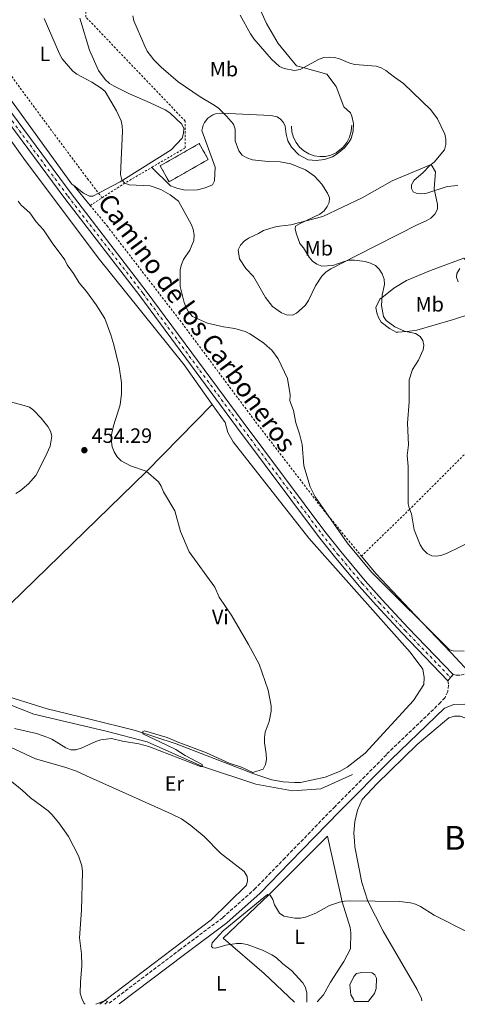
# Model space of a CAD drawing. Units: metres. Extents: x 570113 to 573557, y 4710280 to 4712628.
# Drawn here: x 571285 to 571496, y 4710291 to 4710766 of the extents above; entities that cross this region are included whole.
import ezdxf
from ezdxf.enums import TextEntityAlignment as Align

# ---------------------------------------------------------------- set-up
doc = ezdxf.new("R2010")
doc.units = ezdxf.units.M
doc.header["$MEASUREMENT"] = 0
for name, pattern in [('DGN Style 2', [1.7399219301090239, 1.043953158065414, -0.6959687720436097]), ('DGN Style 3', [2.435890702152634, 1.739921930109024, -0.6959687720436097]), ('DGN Style 4', [2.7856150101045474, 1.391937544087219, -0.6959687720436097, 0.001739921930109024, -0.6959687720436097]), ('DGN Style 5', [1.217945351076317, 0.5219765790327072, -0.6959687720436097])]:
    doc.linetypes.add(name, pattern=pattern)
for name, color, linetype, lineweight in [('Acequia sin especificar', 4, 'Continuous', 0), ('Barranco lineal', 142, 'DGN Style 3', 13), ('Camino', 7, 'DGN Style 3', 0), ('Cierre de vial', 7, 'DGN Style 5', 0), ('construcción   en ruinas', 1, 'Continuous', 0), ('contrucción  en ruinas', 1, 'DGN Style 3', 13), ('Cota de punto acotado terreno', 7, 'Continuous', 0), ('Curva de nivel intermedia', 30, 'Continuous', 0), ('Eje pista sin pavimentar', 7, 'DGN Style 4', 0), ('Etiqueta de uso rústico', 92, 'Continuous', 0), ('Lago-laguna', 142, 'Continuous', 13), ('Línea de cambio de uso (parcela vista)', 92, 'Continuous', 0), ('Línea de muro de contención', 1, 'Continuous', 13), ('Línea de pista sin pavimentar', 7, 'Continuous', 0), ('Margen derecho', 7, 'Continuous', 0), ('Pista sin pavimentar', 9, 'Continuous', 0), ('Punto acotado terreno (símbolo)', 7, 'Continuous', 0), ('Tela metálica o alambrada', 7, 'DGN Style 2', 0), ('Texto de Área (paraje) menor', 7, 'Continuous', 0)]:
    doc.layers.add(name, color=color, linetype=linetype, lineweight=lineweight)
doc.styles.add('Style-Arial', font='arial.ttf')

# ---------------------------------------------------------------- blocks, each defined once
blk = doc.blocks.new('5PATER')
at = {"layer": 'Barranco lineal', "linetype": 'Continuous', "lineweight": 0}
h = blk.add_hatch(color=51, dxfattribs=at)
edge = h.paths.add_edge_path()
edge.add_ellipse((0, 0), major_axis=(-0.1095731443231308, -0.1110710700762829), ratio=0.9994222409660317, start_angle=0, end_angle=360)

msp = doc.modelspace()

# ---------------------------------------------------------------- linework, layer by layer
at = {"layer": 'Acequia sin especificar', "color": 4, "linetype": 'Continuous', "lineweight": 0}
msp.add_polyline3d([(571445.6600000003, 4710402.09, 457.6999999999971), (571430.4000000004, 4710395.180000001, 457.0800000000018), (571416.7699999996, 4710394.130000001, 456.7700000000041), (571399.1699999999, 4710397.460000001, 455.8399999999965), (571373.4699999997, 4710405.92, 455), (571346.7000000002, 4710417.730000001, 454.3800000000047), (571326.9600000001, 4710422.949999999, 453.7599999999948), (571292.0899999999, 4710431.16, 452.2100000000065), (571256.9900000002, 4710444.939999999, 450.6699999999983)], dxfattribs=at)
at = {"layer": 'Camino', "color": 7, "linetype": 'DGN Style 3', "lineweight": 0}
for points in [[(571494.1999999983, 4710450.220000001, 459.8399999999965), (571495.6299999988, 4710449.970000003, 459.529999999999), (571497.8099999982, 4710449.980000001, 459.3500000000058), (571499.9400000006, 4710450.460000002, 459.5099999999947), (571501.9099999997, 4710451.36, 460.0000000000002)], [(571491.6399999991, 4710447.25, 459.8399999999965), (571491.9200000007, 4710445.16, 459.3999999999942), (571491.5399999986, 4710442.02, 458.9499999999973), (571490.2399999977, 4710439.130000002, 458.800000000003), (571488.1400000011, 4710436.77, 458.9600000000065), (571461.9800000004, 4710411.720000002, 458.7100000000065), (571462.0399999986, 4710411.550000002, 458.7100000000065), (571437.2600000016, 4710386.660000001, 459.0200000000043), (571413.2399999979, 4710361.910000001, 459.8000000000029), (571398.9599999995, 4710347.240000002, 460.7299999999959), (571383.1400000012, 4710333.060000001, 460.8800000000048), (571362.8099999977, 4710317.859999999, 459.3300000000018), (571327.8399999985, 4710291.439999999, 455.6100000000007)]]:
    msp.add_polyline3d(points, dxfattribs=at)
at = {"layer": 'Cierre de vial', "color": 7, "linetype": 'DGN Style 5', "lineweight": 0, "elevation": 459.8399999999965, "flags": 128}
for points in [[(571492.920000002, 4710448.740000002), (571494.1999999983, 4710450.220000001)], [(571491.6399999991, 4710447.25), (571492.920000002, 4710448.740000002)]]:
    msp.add_lwpolyline(points, dxfattribs=at)
at = {"layer": 'construcción   en ruinas', "color": 1, "linetype": 'Continuous', "lineweight": 0, "extrusion": (0.03636250450361977, -0.1550351890978693, 0.9872395142049433), "elevation": -709087.2961610105, "flags": 128}
msp.add_lwpolyline([(1631953.60690558, 4398985.400657738), (1631932.77555622, 4398979.185974825), (1631930.294789859, 4398987.724159535), (1631951.11640342, 4398993.941096777), (1631953.60690558, 4398985.400657738)], close=True, dxfattribs=at)
at = {"layer": 'contrucción  en ruinas', "color": 1, "linetype": 'DGN Style 3', "lineweight": 13, "extrusion": (0.03636250450361977, -0.1550351890978693, 0.9872395142049433), "elevation": -709087.2962337355, "flags": 128}
msp.add_lwpolyline([(1631932.77555622, 4398979.185974825), (1631930.294789859, 4398987.724159535), (1631951.11640342, 4398993.941096777), (1631953.60690558, 4398985.400657738), (1631932.77555622, 4398979.185974825)], dxfattribs=at)
at = {"layer": 'Curva de nivel intermedia', "color": 30, "linetype": 'Continuous', "lineweight": 0, "flags": 128}
for points, elevation in [([(571339.7899999998, 4710767.63), (571340.3200000018, 4710765.189999999), (571345.6600000017, 4710752.899999999), (571346.7800000014, 4710750.609999998), (571349.9100000008, 4710746.42), (571353.4300000012, 4710742.810000001), (571361.6299999999, 4710735.680000001), (571372.3200000006, 4710728.539999999), (571379.0599999997, 4710724.529999998), (571381.0600000002, 4710723.039999999), (571384.9100000014, 4710719.289999999), (571388.3100000012, 4710715.310000001), (571389.0700000012, 4710712.930000001), (571389.1000000001, 4710707.390000001), (571390.8500000003, 4710702.560000001), (571392.5900000016, 4710700.409999998), (571394.7000000015, 4710699.079999999), (571397.4599999997, 4710698.100000001), (571405.1100000008, 4710697.349999999), (571410.8799999999, 4710697.25), (571416.0000000006, 4710696.300000001), (571423.0800000017, 4710693.350000001), (571425.1600000004, 4710691.970000001), (571427.4, 4710690.289999999), (571430.8800000001, 4710686.430000001), (571433.5900000016, 4710682.09), (571434.5999999995, 4710679.800000001), (571434.5000000012, 4710677.699999999), (571433.4999999999, 4710675.660000001), (571432, 4710673.67), (571429.9400000013, 4710672.050000001), (571420.4300000007, 4710667.55), (571418.2500000015, 4710666.159999999), (571418.0300000003, 4710664.970000001), (571418.4900000006, 4710662.819999999), (571420.300000001, 4710657.88), (571422.0900000014, 4710655.810000001), (571424.7500000013, 4710651.329999999), (571426.3600000006, 4710649.409999998), (571428.4700000007, 4710647.969999999), (571430.9699999995, 4710647.02), (571436.2300000011, 4710647.300000001), (571441.5900000011, 4710649.220000001), (571444.0300000019, 4710649.769999999), (571446.6800000007, 4710649.810000001), (571451.8300000007, 4710649.25), (571454.3899999998, 4710648.419999998), (571456.7800000014, 4710647.199999998), (571458.5800000008, 4710645.470000001), (571459.9900000012, 4710643.3), (571460.9099999998, 4710640.619999997), (571461.1, 4710638.119999999), (571459.9100000008, 4710633.05), (571459.5900000011, 4710627.98), (571460.5800000012, 4710622.699999998), (571461.9400000002, 4710620.82), (571466.0100000005, 4710617.689999999), (571470.7600000004, 4710615.7), (571476.050000001, 4710614.470000001), (571478.2400000015, 4710613.060000001), (571479.6400000006, 4710611.140000001), (571480.100000001, 4710608.9), (571479.6699999997, 4710606.569999999), (571477.5500000007, 4710601.739999999), (571474.6400000005, 4710597.210000001), (571472.9800000021, 4710592.239999999), (571472.9999999999, 4710581.570000002), (571472.24, 4710571.31), (571472.5799999997, 4710560.909999999), (571472.0099999999, 4710555.770000001), (571472.4400000012, 4710550.42), (571472.4800000014, 4710532.429999998), (571473.0600000003, 4710529.939999999), (571474.1599999999, 4710527.640000001), (571475.4299999997, 4710519.869999999), (571478.2500000005, 4710512.630000001), (571479.73, 4710510.470000001), (571481.6800000013, 4710508.539999999), (571483.9000000008, 4710507.390000001), (571486.2600000012, 4710507.220000001), (571488.7100000011, 4710507.699999998), (571491.2200000011, 4710508.659999999), (571503.2100000007, 4710514.48)], 465.0000000000001), ([(571391.5900000001, 4710767.9), (571396.5099999999, 4710758.859999998), (571398.1600000015, 4710756.500000001), (571406.7000000001, 4710746.61), (571410.4999999999, 4710743.190000001), (571412.8199999998, 4710742.130000001), (571417.7500000007, 4710741.140000001), (571420.4700000009, 4710741.739999999), (571429.5599999991, 4710746.689999999), (571431.9300000007, 4710747.52), (571434.4299999997, 4710747.71), (571437.0400000003, 4710747.470000001)], 470), ([(571297.0800000001, 4710766.230000001), (571304.4600000005, 4710749.17), (571305.8300000008, 4710746.849999999), (571310.9699999995, 4710740.930000001), (571312.9400000009, 4710739.390000001), (571320.1600000005, 4710735.609999998), (571324.5599999994, 4710732.74), (571326.4400000013, 4710731.029999998), (571331.9900000013, 4710721.779999999), (571334.1600000017, 4710716.940000001), (571334.6500000011, 4710714.49), (571334.8400000011, 4710711.92), (571333.8900000012, 4710691.07), (571334.5900000008, 4710688.609999999), (571336.0500000004, 4710687), (571338.1, 4710686.07), (571348.25, 4710685.619999998), (571353.2900000003, 4710683.84), (571357.8500000001, 4710681.390000001), (571361.8800000001, 4710678.27), (571368.0600000004, 4710666.92), (571368.9600000011, 4710664.59), (571369.3700000002, 4710661.970000001), (571369.3099999998, 4710659.330000001), (571367.2900000014, 4710654.730000001), (571364.2800000008, 4710650.140000001), (571363.2300000002, 4710647.8), (571362.610000001, 4710645.369999999), (571362.5700000008, 4710637.17), (571364.6300000016, 4710629.429999999), (571365.4600000009, 4710627.07), (571366.6600000013, 4710624.869999998), (571368.6100000002, 4710622.759999999), (571375.7800000008, 4710619.48), (571383.4699999997, 4710617.79), (571388.9400000015, 4710616.989999999), (571393.9300000004, 4710615.439999999), (571396.2000000014, 4710614.390000001), (571402.7300000003, 4710610.069999999), (571404.6100000001, 4710608.42), (571406.7699999993, 4710606.449999998), (571409.9200000009, 4710602.380000001), (571414.3200000019, 4710592.829999999), (571415.6200000006, 4710584.899999999), (571415.4599999996, 4710582.140000001), (571417.2000000009, 4710577.439999998), (571418.3699999999, 4710571.42), (571420.1400000001, 4710566.189999999), (571421.4600000011, 4710560.96), (571422.2000000009, 4710550.689999999), (571425.2499999999, 4710540.640000001), (571427.7599999999, 4710535.759999999), (571443.1500000014, 4710513.689999999), (571454.780000001, 4710499.49), (571492.3400000009, 4710462.179999999), (571494.2099999995, 4710461.619999997), (571499.4000000019, 4710461.48)], 460.0000000000001), ([(571437.0400000003, 4710747.470000001), (571439.4299999997, 4710746.76), (571444.3400000005, 4710744.71), (571446.75, 4710744.029999998), (571457.100000001, 4710743.230000001), (571459.4900000005, 4710742.499999999), (571461.7000000011, 4710741.279999999), (571465.8899999998, 4710737.939999999), (571470.310000001, 4710734.96), (571483.3900000014, 4710722.289999999), (571486.61, 4710717.959999999), (571490.1300000004, 4710710.619999999), (571490.6500000011, 4710708.09), (571490.6199999999, 4710705.59), (571489.9300000013, 4710703.06), (571485.0200000008, 4710696.989999999), (571482.9900000012, 4710695.449999999), (571479.4800000021, 4710691.859999999), (571475.4100000017, 4710688.33), (571474.0700000006, 4710686.15), (571474.0199999993, 4710684.390000001), (571474.8900000008, 4710682.730000001), (571476.27, 4710682.099999998), (571478.8899999997, 4710681.77), (571481.430000001, 4710682.099999998), (571491.3100000005, 4710685.279999998), (571496.3700000009, 4710685.76)], 470), ([(571317.4699999993, 4710634.810000001), (571314.0600000006, 4710638.890000001), (571311.3300000015, 4710643.480000001), (571308.2600000004, 4710647.59), (571307.0600000002, 4710649.939999999), (571300.9300000012, 4710658.170000001), (571296.7900000017, 4710664.480000001), (571293.230000001, 4710668.289999999), (571290.1799999999, 4710672.609999999), (571286.1200000009, 4710676.26), (571284.5800000009, 4710678.24)], 455), ([(571497.3200000009, 4710645.819999999), (571495.8700000002, 4710643.4), (571495.8099999999, 4710641.57), (571496.6300000002, 4710639.48)], 470), ([(571282.7800000015, 4710424.130000002), (571293.4600000012, 4710421.76), (571298.4600000014, 4710420.09), (571300.7800000014, 4710419.140000001), (571307.5899999999, 4710414.949999999), (571309.9500000002, 4710413.960000001), (571312.4500000014, 4710413.939999999), (571314.8699999999, 4710414.67), (571322.0600000004, 4710417.92), (571324.4299999997, 4710418.7), (571329.5500000005, 4710419.33), (571334.8099999998, 4710418.029999999), (571342.6799999999, 4710416.769999999), (571347.5599999994, 4710415.479999999), (571372.5100000006, 4710405.92), (571373.4699999995, 4710405.92), (571373.2999999997, 4710406.849999999), (571365.100000001, 4710411.13), (571360.500000001, 4710414.100000001), (571355.8600000008, 4710416.390000001), (571344.6700000014, 4710421.560000001), (571344.6100000012, 4710422.720000001), (571345.4699999995, 4710423.029999999), (571356.3800000015, 4710419.8), (571361.9600000005, 4710417.430000001), (571366.050000001, 4710415.970000001), (571375.3400000003, 4710412.550000001), (571386.2999999995, 4710407.509999999), (571392.2100000015, 4710405.539999999), (571397.5800000004, 4710402.970000001), (571402.6000000007, 4710404.609999999), (571403.7699999998, 4710406.82), (571404.2100000001, 4710409.289999997), (571404.1500000019, 4710411.939999999), (571403.250000001, 4710417.23), (571403.3000000003, 4710419.909999999), (571403.64, 4710422.390000001), (571405.5399999999, 4710427.63), (571406.51, 4710432.599999999), (571406.4600000008, 4710435.100000001), (571405.0700000006, 4710442.63), (571400.6300000014, 4710455.279999998), (571395.4900000006, 4710464.689999999), (571387.4900000008, 4710478.439999999), (571381.5000000006, 4710487.539999999), (571379.3600000015, 4710492.369999999), (571367.0000000009, 4710509.29), (571362.7400000007, 4710519.109999998), (571360.0000000005, 4710529.06), (571354.6800000007, 4710538.3), (571353.5600000008, 4710540.929999999), (571352.1300000002, 4710542.980000001), (571346.2400000006, 4710548.15), (571338.7500000005, 4710550.689999999), (571334.1600000017, 4710553.099999999), (571332.3700000013, 4710555.109999998), (571330.8800000004, 4710557.519999998), (571329.9200000014, 4710559.869999999), (571329.5100000004, 4710562.33), (571329.4800000011, 4710565.02), (571330.4600000002, 4710570.050000001), (571333.8100000008, 4710580.179999999), (571334.3499999995, 4710585.38), (571334.3899999997, 4710590.8), (571333.3000000011, 4710598.519999998), (571330.6900000004, 4710609.079999999), (571329.2700000011, 4710613.909999999), (571326.3699999999, 4710621.739999999), (571322.160000001, 4710628.38), (571317.4699999993, 4710634.810000001)], 455), ([(571272.1800000002, 4710583.8), (571287.4400000018, 4710579.800000001), (571290.0000000012, 4710578.970000002), (571292.0599999998, 4710577.55), (571295.6600000006, 4710573.789999999), (571298.9599999997, 4710569.74), (571300.2300000016, 4710567.429999999), (571300.890000001, 4710565.02), (571299.9600000011, 4710560.199999998), (571297.8100000009, 4710555.23), (571293.0600000012, 4710546.05), (571289.5800000011, 4710542.149999999), (571285.570000001, 4710538.630000001), (571283.4200000007, 4710537.350000001)], 455), ([(571316.9400000018, 4710291.33), (571316.4400000012, 4710291.739999999), (571315.2800000011, 4710294.08), (571314.5200000011, 4710296.710000001), (571314.5800000015, 4710301.939999999), (571315.2000000007, 4710310.09), (571315.0399999997, 4710315.59), (571314.1900000003, 4710323.329999999), (571315.1700000016, 4710336.710000001), (571315.5200000004, 4710355.259999999), (571315.2200000007, 4710358.02), (571313.6600000006, 4710362.900000001), (571308.7800000012, 4710372.21), (571304.2400000015, 4710378.750000001), (571300.7800000014, 4710382.760000001), (571299.0100000012, 4710384.529999998), (571290.530000001, 4710390.74), (571286.5099999999, 4710394.5), (571280.3899999999, 4710399.509999999)], 455), ([(571501.5200000008, 4710326), (571485.0300000019, 4710334.259999999), (571478.3600000021, 4710338.48), (571476.0800000001, 4710339.499999999), (571473.6100000001, 4710340.140000001), (571468.4900000015, 4710340.819999999), (571444.7400000005, 4710341.199999999), (571441.9000000019, 4710341.019999999), (571439.4499999998, 4710340.52), (571434.5900000005, 4710338.890000001), (571427.9499999998, 4710335.210000002), (571423.0100000001, 4710333.339999998), (571420.5500000013, 4710332.84), (571417.8899999993, 4710332.9), (571412.6600000013, 4710333.850000001), (571410.54, 4710335.189999999), (571408.1600000019, 4710339.239999999), (571407.2200000008, 4710341.759999998), (571405.9800000002, 4710343.929999999), (571404.6799999994, 4710344.21), (571383.4299999995, 4710326.710000001), (571378.0200000004, 4710320.980000001), (571377.6700000018, 4710319.239999999), (571378.4000000004, 4710318.470000001), (571379.650000002, 4710318.439999999), (571384.640000001, 4710319.779999999), (571389.7199999993, 4710320.66), (571392.2200000006, 4710320.609999999), (571394.8700000015, 4710320.130000001), (571402.2600000009, 4710317.380000002), (571406.7500000015, 4710315.180000001), (571409.0300000012, 4710313.710000001), (571412.1800000007, 4710310.77), (571416.2799999999, 4710307.539999997), (571421.7699999996, 4710301.680000001), (571423.0500000003, 4710299.390000001), (571423.6000000002, 4710296.739999999), (571423.6800000007, 4710292.430000001)], 460.0000000000001), ([(571322.0500000014, 4710291.38), (571326.4900000005, 4710293.190000001), (571327.6300000005, 4710292.709999999), (571327.1200000008, 4710291.970000001), (571326.3499999996, 4710291.429999999)], 455)]:
    msp.add_lwpolyline(points, dxfattribs=dict(at, elevation=elevation))
at = {"layer": 'Eje pista sin pavimentar', "color": 7, "linetype": 'DGN Style 4', "lineweight": 0}
msp.add_polyline3d([(571156.4099999989, 4710920.949999999, 459.0099999999948), (571158.4499999996, 4710911.810000002, 458.6999999999971), (571161.0899999995, 4710902.84, 458.5000000000001), (571164.3199999991, 4710894.060000001, 458.4199999999983), (571168.1200000012, 4710885.5, 458.4499999999971), (571176.0399999982, 4710871.180000001, 458.1399999999994), (571184.4699999993, 4710857.210000001, 457.9700000000013), (571234.8000000011, 4710781.920000002, 457.8300000000019), (571249.0899999985, 4710760.950000001, 457.5200000000041), (571308.5599999976, 4710680.710000004, 457.5200000000041), (571344.7600000009, 4710633.790000001, 458.3000000000029), (571391.4099999992, 4710570.640000001, 458.9199999999984), (571430.8700000012, 4710517.910000001, 459.479999999996), (571438.510000001, 4710508.270000001, 459.4299999999931), (571450.3199999996, 4710494.130000001, 459.4700000000012), (571458.4600000001, 4710484.91, 459.5700000000071), (571470.9999999994, 4710471.439999999, 459.8399999999965), (571492.920000002, 4710448.740000002, 459.8399999999965)], dxfattribs=at)
at = {"layer": 'Lago-laguna', "color": 142, "linetype": 'Continuous', "lineweight": 13, "elevation": 461.3899999999993, "flags": 128}
msp.add_lwpolyline([(571453.3300000001, 4710292.74), (571446.4199999999, 4710292.67), (571446.0999999996, 4710293.800000001), (571444.7999999998, 4710295.970000001), (571444.4299999997, 4710300.65), (571446.3399999999, 4710304.800000001), (571447.6399999997, 4710306.199999999), (571450.0999999996, 4710306.699999999), (571455.1699999999, 4710306.51), (571456.4900000002, 4710305.529999999), (571457.1699999999, 4710303.930000001), (571457.1399999997, 4710298.949999999), (571456.2199999997, 4710296.59), (571453.3700000001, 4710292.77), (571453.3300000001, 4710292.74)], close=True, dxfattribs=at)
msp.add_lwpolyline([(571446.4199999999, 4710292.67), (571446.0999999996, 4710293.800000001), (571444.7999999998, 4710295.970000001), (571444.4299999997, 4710300.65), (571446.3399999999, 4710304.800000001), (571447.6399999997, 4710306.199999999), (571450.0999999996, 4710306.699999999), (571455.1699999999, 4710306.51), (571456.4900000002, 4710305.529999999), (571457.1699999999, 4710303.930000001), (571457.1399999997, 4710298.949999999), (571456.2199999997, 4710296.59), (571453.3700000001, 4710292.77), (571453.3300000001, 4710292.74)], dxfattribs=at)
at = {"layer": 'Línea de cambio de uso (parcela vista)', "color": 92, "linetype": 'Continuous', "lineweight": 0, "extrusion": (-0.003076500623491076, 0.003736308498669175, 0.9999882875027669), "elevation": 16301.01993443243, "flags": 128}
msp.add_lwpolyline([(571310.1255896805, 4710657.734869244), (571318.0057369797, 4710648.164802443)], dxfattribs=at)
at = {"layer": 'Línea de cambio de uso (parcela vista)', "color": 92, "linetype": 'Continuous', "lineweight": 0}
for points in [[(571228.9000000004, 4710776.33, 455.3800000000047), (571245.9000000004, 4710750.07, 455.3800000000047), (571248.0300000003, 4710747.41, 455.3800000000047), (571250.3399999999, 4710745.99, 455.3800000000047), (571252.3300000001, 4710744.26, 455.3800000000047), (571254.79, 4710743.140000001, 455.3800000000047), (571256.7800000003, 4710741.41, 455.3800000000047), (571287.1500000004, 4710698.91, 455.8399999999965), (571323.1900000004, 4710650.9, 456.6100000000006), (571364.5899999999, 4710599.430000001, 457.3899999999995), (571378.1200000001, 4710580.369999999, 457.3899999999995)], [(571348.9500000002, 4710694.539999999, 460.7700000000041), (571357.9900000002, 4710685.720000001, 460.6699999999983), (571361.5499999998, 4710684.350000001, 460.8699999999953), (571365.29, 4710683.609999999, 461.1399999999995), (571371, 4710683.730000001, 461.6600000000035), (571374.7000000002, 4710684.630000001, 462.0800000000018), (571378.2000000002, 4710686.16, 462.5299999999989), (571379.1900000004, 4710688.039999999, 462.5299999999989), (571379.5700000003, 4710694.680000001, 463.2700000000041), (571373.0599999996, 4710712.24, 463.7599999999948), (571373.6799999997, 4710714.91, 463.8099999999977), (571374.29, 4710716.140000001, 463.8699999999953), (571376.0199999996, 4710718.27, 464.0599999999977), (571378.3099999996, 4710719.779999999, 464.3300000000018), (571379.5999999996, 4710720.26, 464.4799999999959), (571382.3200000003, 4710720.619999999, 464.820000000007), (571406.2999999998, 4710719.58, 465.7899999999936), (571409.3099999996, 4710718.930000001, 465.7899999999936), (571411.04, 4710717.800000001, 465.7899999999936), (571412.3700000001, 4710716.230000001, 465.7899999999936), (571413.1900000004, 4710714.34, 465.7899999999936), (571413.6399999997, 4710710.59, 465.75), (571414.5899999999, 4710707.289999999, 465.6900000000023), (571416.2199999997, 4710704.27, 465.6699999999983), (571419.7599999999, 4710700.550000001, 465.6900000000023), (571424.29, 4710698.130000001, 465.7899999999936), (571428.1699999999, 4710697.9, 465.7700000000041), (571432.1900000004, 4710698.289999999, 465.8399999999965), (571436.0099999999, 4710699.630000001, 466.0800000000018), (571438.3200000003, 4710701.02, 466.3399999999965), (571441.7999999998, 4710703.939999999, 467.0399999999936), (571444.1299999999, 4710706.789999999, 467.7100000000065), (571444.9900000002, 4710708.42, 467.9900000000052), (571446.0700000003, 4710711.939999999, 468.3999999999942), (571446.2100000001, 4710715.609999999, 468.6100000000006), (571445.4000000004, 4710719.199999999, 468.6000000000058), (571444.6600000003, 4710720.890000001, 468.5099999999948), (571441.4699999997, 4710723.65, 469.0099999999948), (571437.7999999998, 4710733.470000001, 469.5), (571433.2599999999, 4710739.42, 469.6300000000047), (571422.3200000003, 4710742.430000001, 469.8800000000047), (571418.6200000001, 4710743.41, 470), (571409.79, 4710754.210000001, 470.1199999999953), (571404.1900000004, 4710763.880000001, 470.25), (571399.6799999997, 4710773.850000001, 470.4900000000052)], [(571311.4199999999, 4710685.76, 458.0899999999965), (571310.4400000004, 4710686.52, 458.1100000000006), (571253.9199999999, 4710764.359999999, 457.8699999999953)], [(571314.3099999996, 4710766.49, 461.4600000000065), (571318.9000000004, 4710750.949999999, 460.8399999999965), (571323.25, 4710741.289999999, 460.4700000000012), (571326.4400000004, 4710736.92, 460.4700000000012), (571328.5800000001, 4710735.029999999, 460.4700000000012), (571330.8899999997, 4710733.609999999, 460.4700000000012), (571338.2699999996, 4710729.949999999, 460.5899999999965), (571348.2699999996, 4710725.630000001, 461.0899999999965), (571355.3399999999, 4710722.289999999, 461.9499999999971), (571357.6399999997, 4710720.859999999, 461.9499999999971), (571363.4500000002, 4710715.369999999, 462.0800000000018), (571364.3499999996, 4710713.350000001, 462.0800000000018), (571364.3200000003, 4710711.02, 462.0800000000018), (571363.6699999999, 4710708.560000001, 461.9499999999971), (571358.3300000001, 4710703.060000001, 461.9499999999971), (571343.1900000004, 4710693.57, 460.429999999993), (571333.6699999999, 4710687.600000001, 459.4799999999959), (571320.5800000001, 4710680.66, 458.1100000000006), (571319.0300000003, 4710680.680000001, 457.9900000000052), (571316.1100000005, 4710682.109999999, 457.9900000000052), (571311.4199999999, 4710685.76, 458.0899999999965)], [(571483.5, 4710695.980000001, 469.1100000000006), (571464.8200000003, 4710688.029999999, 467.6300000000047), (571450.3200000003, 4710679.859999999, 467.0099999999948), (571431.3200000003, 4710670.84, 465.3999999999942), (571415.9400000004, 4710666.859999999, 463.9100000000035), (571410.5099999999, 4710666.16, 463.9100000000035), (571407.8799999999, 4710665.74, 463.5399999999936), (571405.3899999997, 4710665, 463.1699999999983), (571402.75, 4710664.100000001, 463.2899999999936), (571400.4100000003, 4710662.74, 462.8000000000029), (571395.5800000001, 4710660.480000001, 462.3000000000029), (571393.5499999998, 4710658.960000001, 461.929999999993), (571391.6699999999, 4710657.130000001, 461.8099999999977), (571390.5499999998, 4710654.83, 461.8099999999977), (571391.2699999996, 4710650.480000001, 461.8099999999977), (571394.2999999998, 4710645.800000001, 461.8099999999977), (571397.9600000001, 4710642.029999999, 461.5599999999977), (571403.7100000001, 4710631.9, 461.679999999993), (571407.2100000001, 4710627.52, 461.929999999993), (571411.5, 4710624.52, 462.179999999993), (571413.8099999996, 4710623.560000001, 462.179999999993), (571416.75, 4710623.359999999, 462.179999999993), (571418.7699999996, 4710624.27, 462.179999999993), (571422.8399999999, 4710627.930000001, 462.179999999993), (571424.4199999999, 4710630.380000001, 462.3000000000029), (571427.7699999996, 4710637.449999999, 462.9199999999983), (571430.9299999997, 4710642.210000001, 463.1699999999983), (571432.9699999997, 4710644.189999999, 463.9100000000035), (571435.3099999996, 4710645.710000001, 463.9100000000035), (571447.4600000001, 4710651.890000001, 464.8999999999942), (571477.2300000004, 4710666.970000001, 468.4900000000052), (571481.1200000001, 4710668.77, 468.4900000000052), (571483.4600000001, 4710670.130000001, 468.6199999999953), (571485.3399999999, 4710671.960000001, 468.6199999999953), (571486.6200000001, 4710674.42, 469.1100000000006), (571486.6500000004, 4710676.59, 469.2400000000052), (571485.0499999998, 4710684.189999999, 469.2400000000052), (571485.6200000001, 4710692.390000001, 469.2400000000052), (571483.5, 4710695.980000001, 469.1100000000006)], [(571467.0099999999, 4710615.060000001, 464.2599999999948), (571463.5, 4710616.960000001, 464.2599999999948), (571459.4500000002, 4710619.980000001, 464.2599999999948), (571458.1500000004, 4710622.140000001, 464.2599999999948), (571457.3300000001, 4710624.529999999, 464.2599999999948), (571456.9900000002, 4710627.08, 464.2599999999948), (571458.9000000004, 4710630.99, 464.2599999999948), (571460.6699999999, 4710632.300000001, 464.2599999999948), (571465.6600000003, 4710636.390000001, 465.6199999999953), (571471.7300000004, 4710639.980000001, 467.0299999999989), (571483.2800000003, 4710644.84, 467.2799999999989), (571499.3399999999, 4710650.83, 469.3800000000047), (571501.0199999996, 4710649.07, 470), (571506.9000000004, 4710642.140000001, 470.9900000000052), (571514.1600000003, 4710634.560000001, 470.6199999999953), (571517.9100000003, 4710628.949999999, 469.75), (571494.3899999997, 4710621.26, 467.0299999999989), (571476.6500000004, 4710616.08, 465.3000000000029), (571471.9600000001, 4710615.42, 465), (571467.1600000003, 4710615.220000001, 464.1300000000047), (571467.0099999999, 4710615.060000001, 464.2599999999948)], [(571247.5199999996, 4710454.550000001, 451.8999999999942), (571262.7100000001, 4710466.789999999, 450), (571346.4100000003, 4710548, 455), (571378.1200000001, 4710580.369999999, 457.3899999999995)], [(571378.1200000001, 4710580.369999999, 457.3899999999995), (571384.3300000001, 4710571.609999999, 457.3899999999995), (571385.6600000003, 4710566.800000001, 457.2299999999959), (571388.2300000004, 4710562.27, 457.0800000000018), (571424.5899999999, 4710515.970000001, 458.320000000007), (571473.3799999999, 4710460.99, 458.7799999999989), (571479.6100000005, 4710452.859999999, 458.7799999999989), (571480.1799999997, 4710448.83, 458.6300000000047), (571479.9699999997, 4710445.42, 458.6300000000047), (571475.0700000003, 4710437.75, 458.4700000000012), (571451.8200000003, 4710412.369999999, 457.6999999999971), (571443.0700000003, 4710405.529999999, 457.3899999999995), (571439.4800000004, 4710403.560000001, 457.3899999999995), (571432.4800000004, 4710400.720000001, 457.3899999999995), (571420.6799999997, 4710398.25, 457.0800000000018), (571417.7400000002, 4710398.130000001, 457.0800000000018), (571412.3300000001, 4710398.51, 456.9199999999983), (571406.7699999996, 4710399.52, 456.7700000000041), (571398.1100000005, 4710402.300000001, 455), (571360.7400000002, 4710416.869999999, 455), (571341.1699999999, 4710423.32, 455), (571319.1100000005, 4710428.730000001, 454.8399999999965), (571298.5899999999, 4710433.65, 453.4499999999971), (571274.8600000005, 4710441.09, 452.0599999999977)], [(571449.9600000001, 4710507.25, 460.7700000000041), (571456.8499999996, 4710498.850000001, 461.0599999999977), (571476.0800000001, 4710478.630000001, 460.820000000007), (571493.0300000003, 4710460.84, 459.6999999999971), (571501.9100000003, 4710451.359999999, 460)], [(571529.7400000002, 4710408.100000001, 460.820000000007), (571520.2999999998, 4710415.58, 460), (571512.7199999997, 4710420.42, 459.6600000000035), (571501.5300000003, 4710428.730000001, 459.4600000000065), (571497.5800000001, 4710430.119999999, 459.2299999999959), (571494.7800000003, 4710430.100000001, 459.1100000000006), (571492.0899999999, 4710429.310000001, 459.0099999999948), (571476.7699999996, 4710416.49, 458.0200000000041), (571457.3499999996, 4710397.51, 457.2799999999989), (571450.2999999998, 4710390.060000001, 457.2799999999989), (571448.0899999999, 4710384.880000001, 457.1199999999953), (571446.7699999996, 4710379.4, 457.2799999999989), (571446.3700000001, 4710373.779999999, 457.7700000000041), (571446.6200000001, 4710370.029999999, 458.2700000000041), (571446.7999999998, 4710367.26, 458.2700000000041), (571450.1500000004, 4710350.08, 459.75), (571453.1200000001, 4710341.07, 460), (571460.4100000003, 4710326.5, 461.6100000000006), (571476.8200000003, 4710298.430000001, 462.8399999999965), (571478.9000000004, 4710294.060000001, 463.2200000000012), (571479.1200000001, 4710293.01, 463.2899999999936)], [(571280.8399999999, 4710415.25, 456.5500000000029), (571292.9900000002, 4710409.67, 456.3899999999995), (571307.0199999996, 4710405.609999999, 456.6999999999971), (571312.7199999997, 4710403.680000001, 457.0099999999948), (571315.1799999997, 4710402.560000001, 457.0099999999948), (571317.4800000004, 4710401.449999999, 457.4799999999959), (571358.25, 4710383.100000001, 460.570000000007), (571363.3200000003, 4710380.710000001, 460.570000000007), (571367.7699999996, 4710377.550000001, 460.4199999999983), (571374.2000000002, 4710372.199999999, 460.4199999999983), (571382.1399999997, 4710364.199999999, 460.7299999999959), (571393.4699999997, 4710355.380000001, 461.5), (571394.9800000004, 4710352.890000001, 461.5), (571395.1100000005, 4710350.869999999, 461.5), (571394.6200000001, 4710348.710000001, 461.5), (571377.5199999996, 4710332.07, 460.8800000000047), (571326.3600000005, 4710293.140000001, 455), (571323.9199999999, 4710291.4, 454.9100000000035)], [(571417.7000000002, 4710292.369999999, 459.929999999993), (571403.0999999996, 4710306.230000001, 459.75), (571383.2999999998, 4710323.26, 460), (571405.3300000001, 4710344.07, 460), (571433.5800000001, 4710372.359999999, 457.6499999999942), (571440.6200000001, 4710340.76, 460), (571444.5499999998, 4710328.32, 461.3600000000006), (571444.8899999997, 4710325.779999999, 461.3600000000006), (571444.7300000004, 4710318.100000001, 461.3600000000006), (571441.5, 4710311.92, 461.3600000000006), (571435.1100000005, 4710302, 461.3600000000006), (571431.7300000004, 4710295.9, 461.2400000000052), (571428.5899999999, 4710292.480000001, 460.7599999999948)]]:
    msp.add_polyline3d(points, dxfattribs=at)
at = {"layer": 'Línea de muro de contención', "color": 1, "linetype": 'Continuous', "lineweight": 13}
msp.add_polyline3d([(571445.29, 4710714.810000001, 467.5500000000029), (571445.0199999996, 4710711.939999999, 467.7599999999948), (571444.2199999997, 4710709.17, 467.8600000000006), (571442.9199999999, 4710706.600000001, 467.8399999999965), (571441.1600000003, 4710704.310000001, 467.7100000000065), (571437.7999999998, 4710701.59, 467.3099999999977), (571435.29, 4710700.460000001, 467.2899999999936), (571432.6200000001, 4710699.83, 467.2700000000041), (571429.8700000001, 4710699.720000001, 467.2400000000052), (571427.1500000004, 4710700.140000001, 467.2200000000012), (571424.5599999996, 4710701.060000001, 467.1900000000023), (571422.2000000002, 4710702.470000001, 467.1600000000035), (571420.1399999997, 4710704.289999999, 467.1399999999995), (571418.4699999997, 4710706.480000001, 467.1100000000006), (571417.25, 4710708.939999999, 467.0899999999965), (571416.5199999996, 4710711.59, 467.070000000007), (571416.2999999998, 4710714.33, 467.0599999999977)], dxfattribs=at)
at = {"layer": 'Línea de pista sin pavimentar', "color": 7, "linetype": 'Continuous', "lineweight": 0}
for points in [[(571491.6399999991, 4710447.25, 459.8399999999965), (571469.589999999, 4710470.08, 459.8399999999965), (571469.5699999989, 4710470.109999999, 459.8399999999965), (571457.0100000016, 4710483.59, 459.5700000000071), (571448.8399999999, 4710492.860000002, 459.4700000000012), (571436.989999999, 4710507.03, 459.4299999999931), (571429.3299999967, 4710516.720000002, 459.479999999996), (571389.8400000001, 4710569.480000001, 458.9199999999984), (571343.1999999986, 4710632.609999999, 458.3000000000029), (571306.9999999999, 4710679.53, 457.5200000000041), (571247.4999999992, 4710759.82, 457.5200000000041), (571233.1799999984, 4710780.830000001, 457.8300000000019), (571182.8199999997, 4710856.160000001, 457.9700000000013), (571174.3500000007, 4710870.210000001, 458.1399999999994), (571166.370000001, 4710884.630000004, 458.4499999999971), (571162.5100000009, 4710893.330000003, 458.4199999999983), (571159.2399999986, 4710902.220000001, 458.5000000000001), (571156.5599999987, 4710911.32, 458.6999999999971), (571154.4899999988, 4710920.600000001, 459.0099999999948), (571152.5399999976, 4710934.730000001, 459.6900000000024), (571152.550000001, 4710958.840000001, 460.0000000000002), (571152.760000001, 4711003.11, 461.8999999999942), (571152.5399999976, 4711013.32, 462.4700000000013)], [(571250.6799999998, 4710762.08, 457.5200000000041), (571310.1099999989, 4710681.880000002, 457.5200000000041), (571346.3199999988, 4710634.970000002, 458.3000000000029), (571392.9800000004, 4710571.810000002, 458.9199999999984), (571432.4200000024, 4710519.110000002, 459.479999999996), (571440.0199999998, 4710509.5, 459.4299999999931), (571451.7999999992, 4710495.4, 459.4700000000012), (571459.9100000008, 4710486.220000001, 459.5700000000071), (571472.3999999987, 4710472.790000001, 459.8399999999965), (571494.1999999983, 4710450.220000001, 459.8399999999965)]]:
    msp.add_polyline3d(points, dxfattribs=at)
at = {"layer": 'Margen derecho', "color": 7, "linetype": 'Continuous', "lineweight": 0}
msp.add_polyline3d([(571333.1799999982, 4710291.5, 455.9700000000012), (571364.7199999989, 4710315.32, 459.3300000000018), (571385.1499999984, 4710330.609999999, 460.8800000000048), (571401.159999999, 4710344.95, 460.7299999999959), (571415.52, 4710359.690000001, 459.8000000000029), (571439.5199999991, 4710384.430000001, 459.0200000000043), (571464.2899999995, 4710409.310000002, 458.7100000000065), (571490.010000002, 4710433.930000001, 458.9600000000065), (571494.48, 4710435.83, 458.9600000000065), (571499.8700000013, 4710435.960000002, 458.9600000000065), (571505.5799999977, 4710433.380000001, 459.6499999999941), (571513.010000002, 4710426.220000002, 460.0000000000002), (571529.7399999978, 4710408.100000001, 460.8200000000069)], dxfattribs=at)
at = {"layer": 'Pista sin pavimentar', "color": 9, "linetype": 'Continuous', "lineweight": 0}
msp.add_polyline3d([(571250.6800000004, 4710762.079999999, 457.5200000000041), (571310.1099999994, 4710681.880000001, 457.5200000000041), (571346.3199999993, 4710634.970000001, 458.3000000000029), (571392.980000001, 4710571.810000001, 458.9199999999983), (571432.420000003, 4710519.11, 459.4799999999959), (571440.0200000004, 4710509.499999999, 459.429999999993), (571451.7999999997, 4710495.399999999, 459.4700000000012), (571459.9100000013, 4710486.220000001, 459.570000000007), (571472.3999999991, 4710472.790000001, 459.8399999999965), (571494.199999999, 4710450.220000001, 459.8399999999965), (571492.9200000025, 4710448.74, 459.8399999999965), (571491.6399999995, 4710447.249999999, 459.8399999999965), (571469.5899999995, 4710470.079999999, 459.8399999999965), (571469.5699999994, 4710470.109999998, 459.8399999999965), (571457.0100000021, 4710483.59, 459.570000000007), (571448.8400000003, 4710492.86, 459.4700000000012), (571436.9899999994, 4710507.029999999, 459.429999999993), (571429.3299999972, 4710516.720000001, 459.4799999999959), (571389.8400000005, 4710569.480000001, 458.9199999999983), (571343.199999999, 4710632.609999998, 458.3000000000029), (571307.0000000002, 4710679.529999999, 457.5200000000041), (571247.4999999997, 4710759.819999999, 457.5200000000041)], dxfattribs=at)
at = {"layer": 'Tela metálica o alambrada', "color": 7, "linetype": 'DGN Style 2', "lineweight": 0, "extrusion": (0.3122321314967398, -0.6086779059760113, 0.7293985898242885), "elevation": -2688566.102824673, "flags": 128}
msp.add_lwpolyline([(2658394.826517801, 2867310.00728548), (2658407.890330665, 2867311.790679281), (2658422.809699261, 2867312.916263893)], dxfattribs=at)
at = {"layer": 'Tela metálica o alambrada', "color": 7, "linetype": 'DGN Style 2', "lineweight": 0, "extrusion": (-0.07744260294088096, -0.04995860226998463, 0.9957443353135236), "elevation": -279127.0516340347, "flags": 128}
msp.add_lwpolyline([(-3648758.679245142, 3020848.276422727), (-3648758.679245142, 3020855.112459592)], dxfattribs=at)
at = {"layer": 'Tela metálica o alambrada', "color": 7, "linetype": 'DGN Style 2', "lineweight": 0}
for points in [[(571316.1600000003, 4710799.949999999, 462.6000000000058), (571290.7100000001, 4710802.17, 462.2299999999959), (571270.4900000002, 4710800.619999999, 461.3600000000006), (571254.1600000003, 4710796.15, 461.1100000000006), (571244.75, 4710793.449999999, 460), (571243.1600000003, 4710793.09, 459.3800000000047), (571255.7199999997, 4710773.33, 458.5200000000041), (571297.9500000002, 4710715.960000001, 457.8999999999942), (571318.0300000003, 4710689.08, 459.2599999999948), (571325.0199999996, 4710679.880000001, 458.7799999999989)], [(571348.9500000002, 4710694.539999999, 460.7700000000041), (571365.0800000001, 4710703.949999999, 461.7299999999959), (571365.1200000001, 4710716.779999999, 462.3500000000058), (571317.2699999996, 4710766.91, 461.6100000000006), (571316.1600000003, 4710799.949999999, 462.6000000000058)], [(571319.2999999998, 4710676.189999999, 458.1499999999942), (571327.4100000003, 4710666.359999999, 458.2200000000012), (571363.6100000005, 4710619.439999999, 459.0800000000018), (571397.9600000001, 4710573.32, 459.0800000000018), (571430.6600000003, 4710530.779999999, 459.9499999999971), (571449.9600000001, 4710507.25, 460.7700000000041)], [(571525.0899999999, 4710582.050000001, 470.6499999999942), (571515.4199999999, 4710572.08, 470), (571473.1500000004, 4710529.75, 465), (571449.9600000001, 4710507.25, 460.7700000000041)]]:
    msp.add_polyline3d(points, dxfattribs=at)

# ---------------------------------------------------------------- block references
at = {"layer": 'Punto acotado terreno (símbolo)', "color": 7, "linetype": 'Continuous', "lineweight": 0, "xscale": 10, "yscale": 10, "zscale": 10}
msp.add_blockref('5PATER', (571316.4799999992, 4710558.300000001, 454.2899999999936), dxfattribs=at)

# ---------------------------------------------------------------- texts
at = {"color": 7, "linetype": 'Continuous', "lineweight": 0, "style": 'Style-Arial'}
msp.add_text('Camino de los Carboneros', height=9, rotation=306.466, dxfattribs=at).set_placement((571367.170034846, 4710617.038607066, 458.6999999999971), align=Align.CENTER)
at = {"layer": 'Cota de punto acotado terreno', "color": 7, "linetype": 'Continuous', "lineweight": 0, "style": 'Style-Arial'}
msp.add_text('454.29', height=7.000000000000002, dxfattribs=at).set_placement((571319.9799999997, 4710561.8, 454.2899999999936))
at = {"layer": 'Etiqueta de uso rústico', "color": 92, "linetype": 'Continuous', "lineweight": 0, "style": 'Style-Arial'}
for s, p in [('L', (571297.4914203804, 4710749.23001, 459.5599999999977)), ('Mb', (571383.7402462419, 4710741.88001, 467.1499999999942)), ('Mb', (571429.4702462414, 4710655.56001, 465.0800000000018)), ('Mb', (571482.8902462445, 4710628.59001, 466.7400000000052)), ('Vi', (571382.0089322194, 4710477.910010001, 455)), ('Er', (571359.8554566087, 4710397.720010001, 457.8000000000029)), ('L', (571420.1914203808, 4710323.86001, 460.6100000000006)), ('L', (571382.4814203788, 4710301.42001, 458.7799999999989))]:
    msp.add_text(s, height=7.000000000000002, dxfattribs=at).set_placement(p, align=Align.MIDDLE_CENTER)
at = {"layer": 'Texto de Área (paraje) menor', "color": 7, "linetype": 'Continuous', "lineweight": 0, "style": 'Style-Arial'}
msp.add_text('Baia', height=11.5, dxfattribs=at).set_placement((571505.9328001302, 4710371.52001, 458.4400000000023), align=Align.MIDDLE_CENTER)

doc.saveas('drawing.dxf')
